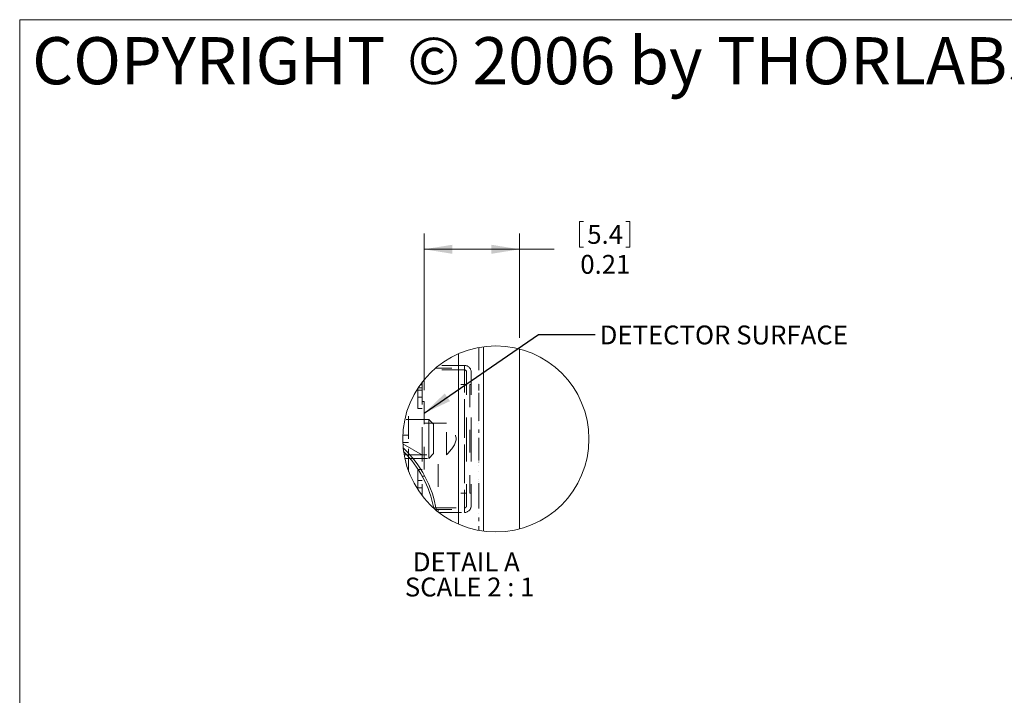
# Model space of a CAD drawing. Units: inches. Extents: x 0.3 to 10.6, y 0.2 to 8.2.
# Drawn here: x 0.3 to 4.7, y 5.2 to 8.2 of the extents above; entities that cross this region are included whole.
import ezdxf

# ---------------------------------------------------------------- set-up
doc = ezdxf.new("R2010")
doc.units = ezdxf.units.IN
doc.header["$MEASUREMENT"] = 0
doc.linetypes.add('HIDDEN', pattern=[0.075, 0.05, -0.025])
doc.styles.add('SLDTEXTSTYLE0', font='TXT', dxfattribs={"width": 0.75})
doc.styles.add('SLDTEXTSTYLE5', font='TXT', dxfattribs={"width": 0.663})
doc.styles.add('SLDTEXTSTYLE6', font='TXT', dxfattribs={"width": 0.681818})
doc.dimstyles.new('SLDDIMSTYLE3', dxfattribs={"dimtxt": 0, "dimasz": 0.125, "dimexe": 0, "dimexo": 0.0625, "dimgap": 0, "dimtad": 0, "dimtih": 1, "dimtoh": 1, "dimdec": 0, "dimrnd": 1e-09, "dimzin": 0, "dimdsep": 46, "dimtxsty": 'Standard', "dimsah": 1, "dimcen": 0.09, "dimadec": 0, "dimazin": 0, "dimtfac": 0.125, "dimtdec": 0, "dimtofl": 0, "dimtmove": 0, "dimatfit": 3, "dimfxl": 1, "dimfrac": 2, "dimtolj": 1, "dimtzin": 0, "dimarcsym": 0})
doc.dimstyles.new('SLDDIMSTYLE5', dxfattribs={"dimtxt": 0.083333, "dimasz": 0.125, "dimexe": 0, "dimexo": 0.0625, "dimgap": 0.020833, "dimtad": 0, "dimtih": 1, "dimtoh": 1, "dimlfac": 0.5, "dimrnd": 1e-09, "dimzin": 12, "dimdsep": 46, "dimtxsty": 'SLDTEXTSTYLE0', "dimsah": 1, "dimcen": 0.09, "dimadec": 0, "dimazin": 3, "dimtfac": 1, "dimtdec": 0, "dimtofl": 0, "dimtmove": 0, "dimatfit": 3, "dimfxl": 1, "dimfrac": 2, "dimtolj": 1, "dimtzin": 12, "dimarcsym": 0})

# ---------------------------------------------------------------- blocks, each defined once
blk = doc.blocks.new('SW_NOTE_2')
at = {"color": 0, "linetype": 'Continuous', "lineweight": 0, "attachment_point": 1}
for s, insert, char_height, style in [('COPYRIGHT', (0, 0.2686), 0.20833, 'SLDTEXTSTYLE0'), ('©', (1.6547, 0.2697), 0.2083, 'SLDTEXTSTYLE5'), ('2006', (1.9439, 0.2686), 0.20833, 'SLDTEXTSTYLE0'), ('by THORLABS INC.', (2.6364, 0.2686), 0.208333, 'SLDTEXTSTYLE0')]:
    blk.add_mtext(s, dxfattribs=dict(at, insert=insert, char_height=char_height, style=style))
blk = doc.blocks.new('*D21')
at = {"color": 7, "linetype": 'Continuous', "lineweight": 0}
for p, q in [((2.8024, 7.2999), (2.8024, 7.1875)), ((2.8024, 7.2999), (2.8193, 7.2999)), ((3.0237, 7.2999), (3.0069, 7.2999)), ((3.0237, 7.2999), (3.0237, 7.1875)), ((2.1155, 6.5547), (2.1155, 7.2476)), ((2.5375, 6.787), (2.5375, 7.2476)), ((2.1155, 7.1776), (2.5375, 7.1776)), ((2.5375, 7.1776), (2.6893, 7.1776)), ((2.8024, 7.1875), (2.8193, 7.1875)), ((3.0237, 7.1875), (3.0069, 7.1875))]:
    blk.add_line(p, q, dxfattribs=at)
for points in [[(2.1155, 7.1776), (2.2405, 7.1576), (2.2405, 7.1976)], [(2.5375, 7.1776), (2.4125, 7.1976), (2.4125, 7.1576)]]:
    blk.add_solid(points, dxfattribs=at)
at = {"color": 7, "linetype": 'Continuous', "lineweight": 0, "char_height": 0.08333, "attachment_point": 1, "style": 'SLDTEXTSTYLE0'}
for s, insert in [('5.4', (2.8362, 7.285)), ('0.21', (2.8054, 7.1527))]:
    blk.add_mtext(s, dxfattribs=dict(at, insert=insert))
blk = doc.blocks.new('SW_NOTE_9')
at = {"color": 0, "linetype": 'Continuous', "lineweight": 0, "attachment_point": 2}
for s, insert, char_height, style in [('DETAIL A', (0.224, 0.1074), 0.08333, 'SLDTEXTSTYLE0'), ('SCALE 2 : 1', (0.2388, -0.0037), 0.083333, 'SLDTEXTSTYLE6')]:
    blk.add_mtext(s, dxfattribs=dict(at, insert=insert, char_height=char_height, style=style))

msp = doc.modelspace()

# ---------------------------------------------------------------- linework, layer by layer
at = {"color": 7, "linetype": 'Continuous', "lineweight": 0}
for p, q in [((0.3299, 8.1921), (10.6299, 8.1921)), ((0.3299, 8.1921), (0.3299, 0.3921)), ((2.3775, 6.747), (2.3775, 5.9324)), ((2.2675, 5.9633), (2.2675, 6.7161)), ((2.5375, 6.737), (2.5375, 5.9424))]:
    msp.add_line(p, q, dxfattribs=at)
at = {"color": 7, "linetype": 'HIDDEN', "lineweight": 0}
for p, q in [((2.3575, 6.7438), (2.3575, 5.9357)), ((2.2675, 6.7161), (2.2675, 5.9633)), ((2.3577, 6.7147), (2.3575, 6.7147)), ((2.2935, 6.6647), (2.1811, 6.6647)), ((2.2935, 6.0148), (2.2935, 6.6646)), ((2.3577, 6.6843), (2.3575, 6.6843)), ((2.3577, 6.6751), (2.3575, 6.6751)), ((2.3577, 6.6597), (2.3575, 6.6597)), ((2.3577, 6.6549), (2.3577, 6.6552)), ((2.2935, 6.6447), (2.1572, 6.6447)), ((2.2375, 6.652), (2.1654, 6.652)), ((2.2935, 6.6446), (2.2935, 6.0348)), ((2.3035, 6.6347), (2.3035, 6.3397)), ((2.3235, 6.6347), (2.3235, 6.3397)), ((2.3577, 6.648), (2.3575, 6.648)), ((2.3577, 6.6212), (2.3575, 6.6212)), ((2.0891, 6.5653), (2.1075, 6.5653)), ((2.1075, 6.5786), (2.0982, 6.5786)), ((2.1075, 6.5912), (2.1075, 6.3397)), ((2.3035, 6.5797), (2.2775, 6.5797)), ((2.3175, 6.5797), (2.3175, 6.0997)), ((2.3235, 6.5797), (2.3175, 6.5797)), ((2.3577, 6.5828), (2.3575, 6.5828)), ((2.3577, 6.5811), (2.3575, 6.5811)), ((2.3577, 6.5766), (2.3575, 6.5766)), ((2.3577, 6.5717), (2.3575, 6.5717)), ((2.3577, 6.5811), (2.3577, 6.5815)), ((2.3577, 6.5542), (2.3577, 6.5811)), ((2.0875, 6.5629), (2.0875, 6.5397)), ((2.1075, 6.5557), (2.0875, 6.5557)), ((2.0875, 6.5397), (2.0875, 6.4747)), ((2.0875, 6.5237), (2.1075, 6.5237)), ((2.3577, 6.5542), (2.3575, 6.5542)), ((2.3577, 6.5398), (2.3575, 6.5398)), ((2.3577, 6.538), (2.3575, 6.538)), ((2.3577, 6.5243), (2.3575, 6.5243)), ((2.3577, 6.5237), (2.3575, 6.5237)), ((2.3577, 6.5243), (2.3577, 6.538)), ((2.3577, 6.4797), (2.3577, 6.5243)), ((2.0475, 6.3397), (2.0475, 6.4833)), ((2.1075, 6.5047), (2.1155, 6.5047)), ((2.1155, 6.5047), (2.1155, 6.1747)), ((2.3577, 6.4968), (2.3575, 6.4968)), ((2.3577, 6.4854), (2.3575, 6.4854)), ((2.3577, 6.4797), (2.3575, 6.4797)), ((2.3577, 6.477), (2.3577, 6.4797)), ((2.0875, 6.4747), (2.1075, 6.4747)), ((2.3577, 6.477), (2.3575, 6.477)), ((2.3577, 6.4725), (2.3575, 6.4725)), ((2.3577, 6.4698), (2.3575, 6.4698)), ((2.3577, 6.4627), (2.3575, 6.4627)), ((2.3577, 6.4412), (2.3575, 6.4412)), ((2.3577, 6.4374), (2.3575, 6.4374)), ((2.3577, 6.4357), (2.3575, 6.4357)), ((2.3577, 6.4698), (2.3577, 6.4725)), ((2.3577, 6.4627), (2.3577, 6.4686)), ((2.3577, 6.4357), (2.3577, 6.4627)), ((2.3577, 6.4261), (2.3577, 6.4357)), ((2.2149, 6.4097), (2.0276, 6.4097)), ((2.1363, 6.4257), (2.0307, 6.4257)), ((2.1363, 6.3554), (2.1363, 6.4257)), ((2.1575, 6.4045), (2.1363, 6.4257)), ((2.1575, 6.3516), (2.1575, 6.4045)), ((2.2149, 6.2697), (2.2149, 6.4097)), ((2.3577, 6.4261), (2.3575, 6.4261)), ((2.3577, 6.422), (2.3575, 6.422)), ((2.3577, 6.4203), (2.3575, 6.4203)), ((2.3577, 6.4178), (2.3575, 6.4178)), ((2.3577, 6.4089), (2.3575, 6.4089)), ((2.3577, 6.419), (2.3577, 6.4261)), ((2.0475, 6.3557), (2.0219, 6.3557)), ((2.1363, 6.2537), (2.1363, 6.3554)), ((2.1575, 6.2749), (2.1575, 6.3516)), ((2.3577, 6.3812), (2.3575, 6.3812)), ((2.3577, 6.3758), (2.3575, 6.3758)), ((2.3577, 6.3686), (2.3575, 6.3686)), ((2.3577, 6.3659), (2.3575, 6.3659)), ((2.3577, 6.3659), (2.3577, 6.3812)), ((2.0219, 6.3237), (2.0475, 6.3237)), ((2.0222, 6.3181), (2.1775, 6.2284)), ((2.0475, 6.1961), (2.0475, 6.3397)), ((2.1075, 6.3397), (2.1075, 6.0882)), ((2.3035, 6.3397), (2.3035, 6.0447)), ((2.3235, 6.3397), (2.3235, 6.0447)), ((2.3577, 6.3244), (2.3575, 6.3244)), ((2.3577, 6.3227), (2.3575, 6.3227)), ((2.3577, 6.3187), (2.3575, 6.3187)), ((2.3577, 6.3166), (2.3575, 6.3166)), ((2.3577, 6.3227), (2.3577, 6.3232)), ((2.3577, 6.3179), (2.3577, 6.3214)), ((2.0276, 6.2697), (2.2149, 6.2697)), ((2.1363, 6.2537), (2.1575, 6.2749)), ((2.3577, 6.2889), (2.3575, 6.2889)), ((2.3577, 6.2835), (2.3575, 6.2835)), ((2.3577, 6.2736), (2.3575, 6.2736)), ((2.3577, 6.2682), (2.3575, 6.2682)), ((2.3577, 6.2736), (2.3577, 6.2889)), ((2.0307, 6.2537), (2.1363, 6.2537)), ((2.1775, 6.2284), (2.1775, 6.0175)), ((2.3577, 6.2383), (2.3575, 6.2383)), ((2.3577, 6.2351), (2.3575, 6.2351)), ((2.3577, 6.2234), (2.3575, 6.2234)), ((2.3577, 6.2363), (2.3577, 6.2383)), ((2.0875, 6.2047), (2.0875, 6.1397)), ((2.1075, 6.2047), (2.0875, 6.2047)), ((2.1075, 6.1747), (2.1155, 6.1747)), ((2.3577, 6.1966), (2.3575, 6.1966)), ((2.1075, 6.1557), (2.0875, 6.1557)), ((2.0875, 6.1397), (2.0875, 6.1165)), ((2.3577, 6.1582), (2.3575, 6.1582)), ((2.3577, 6.1505), (2.3575, 6.1505)), ((2.3577, 6.1428), (2.3575, 6.1428)), ((2.3577, 6.1311), (2.3575, 6.1311)), ((2.0875, 6.1237), (2.1075, 6.1237)), ((2.2775, 6.0997), (2.3035, 6.0997)), ((2.3175, 6.0997), (2.3235, 6.0997)), ((2.3577, 6.1043), (2.3575, 6.1043)), ((2.3577, 6.0659), (2.3575, 6.0659)), ((2.3577, 6.0511), (2.3575, 6.0511)), ((2.3577, 6.0474), (2.3575, 6.0474)), ((2.3577, 6.032), (2.3577, 6.0474)), ((2.1572, 6.0347), (2.2935, 6.0347)), ((2.2375, 6.0275), (2.1654, 6.0275)), ((2.1811, 6.0147), (2.2935, 6.0147)), ((2.3577, 6.032), (2.3575, 6.032)), ((2.3577, 6.0096), (2.3575, 6.0096)), ((2.3577, 5.992), (2.3575, 5.992)), ((2.3577, 5.9774), (2.3575, 5.9774)), ((2.3577, 5.9766), (2.3575, 5.9766)), ((2.3577, 5.9766), (2.3577, 5.992)), ((2.3577, 5.9549), (2.3575, 5.9549)), ((2.3577, 5.9486), (2.3575, 5.9486)), ((2.3577, 5.9395), (2.3575, 5.9395)), ((2.3577, 5.9395), (2.3577, 5.9549))]:
    msp.add_line(p, q, dxfattribs=at)
at = {"color": 7, "linetype": 'Continuous', "lineweight": 0}
msp.add_circle((2.4326, 6.3397), 0.411, dxfattribs=at)
at = {"color": 7, "linetype": 'HIDDEN', "lineweight": 0}
for centre, radius, start, end in [((2.2935, 6.6347), 0.03, 0.0003, 89.9997), ((2.2935, 6.6347), 0.01, 0.0013, 89.9995), ((2.2935, 6.0447), 0.03, 270.0003, 359.9997), ((2.2935, 6.0447), 0.01, 270.0005, 359.9987)]:
    msp.add_arc(centre, radius, start, end, dxfattribs=at)
at = {"color": 7, "linetype": 'Continuous', "lineweight": 0}
for centre, radius, start, end in [((1.6823, 5.9423), 0.4946, 9.4414, 46.3784), ((1.6826, 5.9426), 0.4842, 10.8644, 44.9415)]:
    msp.add_arc(centre, radius, start, end, dxfattribs=at)
at = {"color": 7, "linetype": 'HIDDEN', "lineweight": 0}
msp.add_open_spline([(2.2149, 6.2697), (2.236, 6.293), (2.278, 6.3397), (2.236, 6.3864), (2.2149, 6.4097)], degree=3, knots=[0, 0, 0, 0, 0.5, 1, 1, 1, 1], dxfattribs=at)

# ---------------------------------------------------------------- block references
at = {"color": 7, "linetype": 'Continuous', "lineweight": 0}
for name, p in [('SW_NOTE_2', (0.385, 7.8463)), ('SW_NOTE_9', (2.078, 5.7307))]:
    msp.add_blockref(name, p, dxfattribs=at)

# ---------------------------------------------------------------- texts
at = {"color": 7, "linetype": 'Continuous', "lineweight": 0, "insert": (2.891, 6.8406), "char_height": 0.083333, "attachment_point": 1, "style": 'SLDTEXTSTYLE0'}
msp.add_mtext('DETECTOR SURFACE', dxfattribs=at)

# ---------------------------------------------------------------- dimensions: what is measured, and where the dimension line sits
at = {"color": 7, "linetype": 'Continuous', "lineweight": 0}
dim = msp.add_linear_dim(base=(2.5375, 7.1776), p1=(2.1155, 6.5047), p2=(2.5375, 6.737), dimstyle='SLDDIMSTYLE5', dxfattribs=at)
dim.commit()
dim.dimension.update_dxf_attribs({"geometry": '*D21', "text_midpoint": (2.9131, 7.1776), "dimtype": 160})

# ---------------------------------------------------------------- leaders
msp.add_leader([(2.1155, 6.4528), (2.6212, 6.8011), (2.8712, 6.8011)], dimstyle='SLDDIMSTYLE3', dxfattribs=at)

doc.saveas('drawing.dxf')
